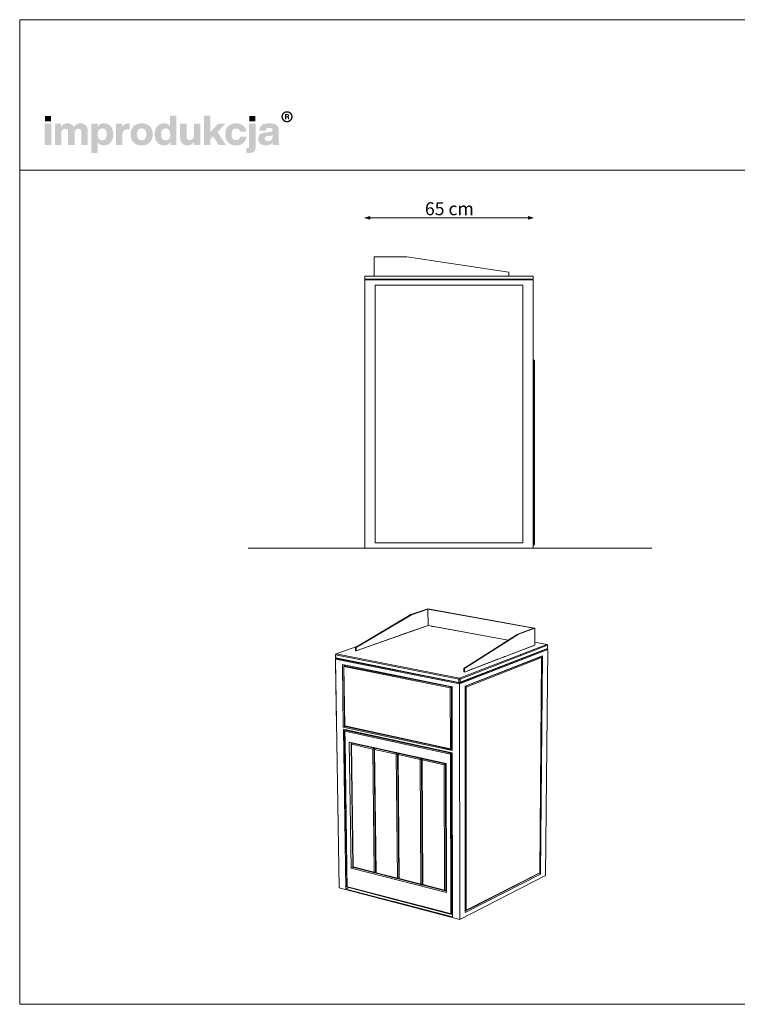
# Model space of a CAD drawing. Units: millimetres. Extents: x 100385 to 105925, y -44195 to -40395.
# Drawn here: x 100385 to 103155, y -44195 to -40395 of the extents above; entities that cross this region are included whole.
import ezdxf

# ---------------------------------------------------------------- set-up
doc = ezdxf.new("R2010")
doc.units = ezdxf.units.MM
doc.header["$MEASUREMENT"] = 0
doc.layers.add('299-Wymiary Opisy', color=7, linetype='Continuous')
for name, color, linetype, lineweight in [('299-Wymiary Opisy_Nr_pióra__21', 7, 'Continuous', 5), ('320-Umeblowanie_Nr_pióra__1', 7, 'Continuous', 13), ('320-Umeblowanie_Nr_pióra__181', 7, 'Continuous', 9), ('820-Rysunki Obrazki_Nr_pióra__1', 7, 'Continuous', 13), ('820-Rysunki Obrazki_Nr_pióra__7', 7, 'Continuous', 13)]:
    doc.layers.add(name, color=color, linetype=linetype, lineweight=lineweight)
doc.styles.add('GENERATED_STYLE_3', font='txt')
doc.dimstyles.new('GENERATED_STYLE__1', dxfattribs={"dimtxt": 50, "dimasz": 18.357488, "dimexe": 0.18, "dimexo": 0, "dimgap": 0.09, "dimtad": 1, "dimtih": 1, "dimtoh": 1, "dimdec": 1, "dimzin": 0, "dimdsep": 46, "dimtxsty": 'GENERATED_STYLE_3', "dimblk": 'ARROWHEAD_5', "dimblk1": 'ARROWHEAD_5', "dimblk2": 'ARROWHEAD_5', "dimcen": 0.09, "dimse1": 1, "dimse2": 1, "dimclrd": 7, "dimclre": 7, "dimclrt": 7, "dimadec": 1, "dimazin": 0, "dimtfac": 1, "dimtdec": 4, "dimtmove": 0, "dimatfit": 3, "dimfxl": 0, "dimtolj": 1, "dimtzin": 0, "dimarcsym": 0})

# ---------------------------------------------------------------- blocks, each defined once
blk = doc.blocks.new('*D1', base_point=(2455217, -425955.1))
at = {"layer": '299-Wymiary Opisy_Nr_pióra__21', "linetype": 'Continuous', "lineweight": 5}
for points in [[(101717.4, -41159.4), (101736, -41164.4), (101736, -41154.4)], [(102367.4, -41159.4), (102348.7, -41154.4), (102348.7, -41164.4)]]:
    blk.add_hatch(color=7, dxfattribs=at).paths.add_polyline_path(points)
at = {"layer": '299-Wymiary Opisy_Nr_pióra__21', "color": 7, "linetype": 'Continuous', "lineweight": 5}
for p, q in [((101717.4, -41159.4), (101736, -41154.4)), ((101717.4, -41159.4), (101736, -41164.4)), ((101736, -41154.4), (101736, -41164.4)), ((101736, -41159.4), (102348.7, -41159.4)), ((102367.4, -41159.4), (102348.7, -41154.4)), ((102348.7, -41164.4), (102348.7, -41154.4)), ((102367.4, -41159.4), (102348.7, -41164.4))]:
    blk.add_line(p, q, dxfattribs=at)
at = {"layer": '299-Wymiary Opisy_Nr_pióra__21', "color": 7, "lineweight": 5, "insert": (101949.1, -41149.4), "char_height": 50, "attachment_point": 7, "style": 'GENERATED_STYLE_3'}
blk.add_mtext('\\A1;{\\pql;\\fArial|b0|i0|c0|p38;65 cm}', dxfattribs=at)
blk = doc.blocks.new('ARROWHEAD_5')
at = {"linetype": 'Continuous', "lineweight": 0}
blk.add_hatch(color=0, dxfattribs=at).paths.add_polyline_path([(-1, 0.2679), (0, 0), (-1, -0.2679)])
at = {"color": 0, "linetype": 'Continuous', "lineweight": 0}
blk.add_line((0, 0), (-1, 0), dxfattribs=at)

msp = doc.modelspace()

# ---------------------------------------------------------------- hatches: boundary and pattern name
at = {"layer": '820-Rysunki Obrazki_Nr_pióra__1', "linetype": 'Continuous', "lineweight": 13}
h = msp.add_hatch(color=7, dxfattribs=at)
h.paths.add_polyline_path([(101395.32, -40769.4, 0.4142136), (101416.87, -40790.95, 0.4142136), (101438.41, -40769.4, 0.4142136), (101416.87, -40747.86, 0.4142136)])
h.paths.add_polyline_path([(101400.59, -40769.4, -0.4142136), (101416.87, -40753.12, -0.4142136), (101433.14, -40769.4, -0.4142136), (101416.87, -40785.67, -0.4142136)], flags=0)
h = msp.add_hatch(color=7, dxfattribs=at)
h.paths.add_polyline_path([(101409.12, -40778.7), (101413.72, -40778.7), (101413.72, -40771.56), (101417.48, -40771.56, -0.4045444), (101420.34, -40774.39), (101420.43, -40776.58, 0.0458615), (101420.56, -40777.78, 0.0736074), (101420.9, -40778.7), (101425.64, -40778.7, -0.1329664), (101425.1, -40776.6), (101424.95, -40773.87, 0.0384121), (101424.81, -40772.43, 0.0751623), (101424.39, -40771.2, 0.1923651), (101422.2, -40769.52, 0.3071546), (101425.34, -40764.91, 0.2146471), (101423.65, -40760.92, 0.104228), (101421.47, -40759.72, 0.0769312), (101418.31, -40759.29), (101409.12, -40759.29)])
h.paths.add_polyline_path([(101417.78, -40768.09), (101413.72, -40768.09), (101413.72, -40762.97), (101417.7, -40762.97, -0.0730739), (101418.94, -40763.13, -0.1053917), (101419.84, -40763.61, -0.2169559), (101420.6, -40765.5, -0.4138845)], flags=0)
at = {"layer": '820-Rysunki Obrazki_Nr_pióra__7', "linetype": 'Continuous', "lineweight": 13}
for points in [[(100482.6, -40787.28), (100506.12, -40787.28), (100506.12, -40766.45), (100482.6, -40766.45)], [(101152.68, -40878.12), (101180.81, -40878.12), (101148.43, -40828.21), (101179.08, -40796.62), (101150.79, -40796.62), (101120.63, -40828.84), (101120.63, -40765.66), (101096.47, -40765.66), (101096.47, -40878.12), (101120.63, -40878.12), (101120.63, -40855.85), (101131.68, -40844.48)], [(101271.34, -40787.28), (101294.87, -40787.28), (101294.87, -40766.45), (101271.34, -40766.45)], [(100481.97, -40878.12), (100506.6, -40878.12), (100506.6, -40796.62), (100481.97, -40796.62)], [(100619.06, -40794.73, 0.1389458), (100604.11, -40798.99, 0.1065204), (100593.48, -40809.41, 0.153413), (100583.64, -40798.51, 0.1322325), (100568.22, -40794.73, 0.1407531), (100554.53, -40798.53, 0.1047765), (100544.98, -40808.14), (100544.98, -40796.62), (100520.99, -40796.62), (100520.99, -40878.12), (100545.61, -40878.12), (100545.61, -40833.11, -0.0821497), (100546.79, -40825.12, -0.1075623), (100549.94, -40819.73, -0.2064431), (100559.84, -40815.72, -0.0923462), (100565.41, -40816.62, -0.1267675), (100569.19, -40819.27, -0.1087789), (100571.33, -40823.58, -0.066263), (100572.01, -40829.46), (100572.01, -40878.12), (100596.64, -40878.12), (100596.64, -40833.09, -0.0811091), (100597.8, -40825.11, -0.1074585), (100600.91, -40819.72, -0.2076281), (100610.79, -40815.72, -0.0917458), (100616.39, -40816.62, -0.1264638), (100620.2, -40819.27, -0.1092078), (100622.36, -40823.58, -0.0667355), (100623.04, -40829.46), (100623.04, -40878.12), (100647.66, -40878.12), (100647.66, -40825.2, 0.0837088), (100645.66, -40812.17, 0.1079646), (100639.94, -40802.62, 0.111596), (100630.94, -40796.73, 0.0907487)], [(100804.05, -40795.35, 0.0736796), (100795.78, -40796.5, 0.0856414), (100789.18, -40799.78, 0.1519895), (100780.83, -40811.77), (100780.83, -40796.62), (100756.84, -40796.62), (100756.84, -40878.12), (100781.46, -40878.12), (100781.46, -40840.21, -0.0826092), (100782.91, -40830.28, -0.117156), (100787.13, -40823.4, -0.1149587), (100793.92, -40819.39, -0.0793625), (100803.1, -40818.08), (100809.42, -40818.08), (100809.42, -40795.68, 0.0234582)], [(101057.62, -40796.62), (101057.62, -40842.12, -0.095518), (101056.26, -40849.83, -0.1104764), (101052.72, -40855.07, -0.1896662), (101042.13, -40859.02, -0.0867632), (101036.2, -40858.11, -0.1223186), (101032.12, -40855.45, -0.1125645), (101029.76, -40851.09, -0.0724725), (101029, -40845.12), (101029, -40796.62), (101004.38, -40796.62), (101004.38, -40850.02, 0.0888248), (101006.53, -40863.23, 0.110178), (101012.47, -40872.59, 0.1079214), (101021.43, -40878.17, 0.0870852), (101032.64, -40880.01, 0.2429943), (101058.25, -40866.6), (101058.25, -40878.12), (101082.24, -40878.12), (101082.24, -40796.62)], [(101219.99, -40880.01, 0.0794341), (101235.56, -40877.66, 0.0947822), (101247.95, -40870.91, 0.1028923), (101256.42, -40860.22, 0.0959864), (101260.27, -40846.06), (101235.78, -40846.06, -0.0899271), (101234, -40852.28, -0.1058275), (101230.55, -40856.55, -0.1706671), (101219.99, -40859.81, -0.1011995), (101213.01, -40858.51, -0.1230462), (101207.68, -40854.46, -0.1025222), (101204.28, -40847.47, -0.0673485), (101203.08, -40837.36, -0.0660658), (101204.26, -40827.23, -0.1017575), (101207.62, -40820.2, -0.1239591), (101212.95, -40816.1, -0.1023458), (101219.99, -40814.77, -0.1644658), (101230.07, -40817.75, -0.1912728), (101235.31, -40827.26), (101259.8, -40827.26, 0.0931398), (101255.8, -40813.71, 0.1012589), (101247.47, -40803.47, 0.0939781), (101235.36, -40796.99, 0.0779205), (101219.99, -40794.73, 0.092189), (101202.65, -40797.75, 0.1075076), (101189.47, -40806.33, 0.1056296), (101181.08, -40819.77, 0.0886655), (101178.14, -40837.36, 0.0891604), (101181.1, -40854.96, 0.1054714), (101189.53, -40868.41, 0.1070686), (101202.72, -40876.99, 0.0922893)], [(101262.98, -40890.46), (101259.97, -40890.46), (101259.97, -40909.23, 0.0139579), (101266.38, -40909.41), (101268.02, -40909.4, 0.062896), (101280.22, -40908.1, 0.1118496), (101288.72, -40903.99, 0.1311916), (101293.71, -40896.75, 0.0882808), (101295.33, -40886.04), (101295.33, -40796.62), (101270.71, -40796.62), (101270.71, -40883.19, -0.0877256), (101270.17, -40886.93, -0.1402647), (101268.62, -40889.14, -0.1142968), (101266.18, -40890.2, -0.0520861)]]:
    msp.add_hatch(color=7, dxfattribs=at).paths.add_polyline_path(points)
h = msp.add_hatch(color=7, dxfattribs=at)
h.paths.add_polyline_path([(100906.12, -40837.37, 0.074731), (100908.56, -40854.97, 0.0980804), (100915.59, -40868.41, 0.1147603), (100926.77, -40876.99, 0.1064783), (100941.65, -40880.01, 0.122611), (100956.21, -40876.68, 0.1229838), (100966.15, -40867.54), (100966.15, -40878.12), (100990.14, -40878.12), (100990.14, -40765.66), (100965.52, -40765.66), (100965.52, -40806.4, 0.1195944), (100955.72, -40797.84, 0.1183152), (100941.65, -40794.73, 0.1065069), (100926.77, -40797.74, 0.1147476), (100915.59, -40806.33, 0.0980597), (100908.56, -40819.77, 0.0747358)])
h.paths.add_polyline_path([(100932.25, -40848.02, -0.0674725), (100931.06, -40838, -0.0648795), (100932.25, -40827.79, -0.0971774), (100935.67, -40820.42, -0.2352377), (100948.45, -40814.45, -0.1026686), (100955.86, -40815.85, -0.1235998), (100961.37, -40820.1, -0.1014917), (100964.81, -40827.25, -0.0663648), (100966, -40837.37, -0.066349), (100964.81, -40847.49, -0.1015075), (100961.37, -40854.64, -0.1236232), (100955.86, -40858.89, -0.1026452), (100948.45, -40860.29, -0.0977542), (100941.13, -40858.98, -0.1241378), (100935.67, -40854.95, -0.1047588)], flags=0)
h = msp.add_hatch(color=7, dxfattribs=at)
h.paths.add_polyline_path([(100661.74, -40796.62), (100661.74, -40909.08), (100686.36, -40909.08), (100686.36, -40868.17, 0.1217542), (100696.18, -40876.87, 0.1188225), (100710.39, -40880.01, 0.1064543), (100725.27, -40876.99, 0.1147219), (100736.45, -40868.41, 0.0980893), (100743.48, -40854.97, 0.0747841), (100745.92, -40837.38, 0.0747455), (100743.48, -40819.78, 0.0980647), (100736.45, -40806.33, 0.1147398), (100725.27, -40797.74, 0.1065), (100710.39, -40794.73, 0.1249967), (100695.69, -40798.16, 0.1229351), (100685.73, -40807.51), (100685.73, -40796.62)])
h.paths.add_polyline_path([(100687.23, -40847.49, -0.0663925), (100686.05, -40837.37, -0.0664082), (100687.23, -40827.25, -0.1014674), (100690.67, -40820.1, -0.1235421), (100696.19, -40815.85, -0.1027065), (100703.59, -40814.45, -0.097681), (100710.91, -40815.75, -0.1241032), (100716.38, -40819.78, -0.104808), (100719.8, -40826.72, -0.0675307), (100720.98, -40836.74, -0.0649241), (100719.8, -40846.95, -0.0971613), (100716.38, -40854.32, -0.2352076), (100703.59, -40860.29, -0.1026832), (100696.19, -40858.89, -0.1235655), (100690.67, -40854.64, -0.1014832)], flags=0)
h = msp.add_hatch(color=7, dxfattribs=at)
h.paths.add_polyline_path([(100813.07, -40837.36, 0.0908232), (100816.1, -40854.96, 0.1065185), (100824.7, -40868.41, 0.1062968), (100838.19, -40876.99, 0.0903515), (100855.88, -40880.01, 0.0907094), (100873.47, -40876.99, 0.1062771), (100886.91, -40868.41, 0.1062849), (100895.5, -40854.96, 0.0907178), (100898.52, -40837.36, 0.0907406), (100895.5, -40819.77, 0.106262), (100886.91, -40806.33, 0.106257), (100873.47, -40797.75, 0.0907295), (100855.88, -40794.73, 0.0903716), (100838.19, -40797.75, 0.1062768), (100824.7, -40806.33, 0.1064956), (100816.1, -40819.77, 0.090846)])
h.paths.add_polyline_path([(100839.25, -40847.48, -0.0687838), (100838.01, -40837.36, -0.0688244), (100839.25, -40827.25, -0.1022657), (100842.8, -40820.1, -0.1215789), (100848.42, -40815.85, -0.1014323), (100855.88, -40814.45, -0.1023827), (100863.24, -40815.85, -0.1214874), (100868.82, -40820.1, -0.1016626), (100872.35, -40827.25, -0.0685696), (100873.58, -40837.36, -0.0685291), (100872.35, -40847.48, -0.1016724), (100868.82, -40854.64, -0.1215302), (100863.24, -40858.89, -0.102371), (100855.88, -40860.29, -0.1014207), (100848.42, -40858.89, -0.1216216), (100842.8, -40854.64, -0.1022756)], flags=0)
h = msp.add_hatch(color=7, dxfattribs=at)
h.paths.add_polyline_path([(101307.3, -40845.43, 0.0952533), (101305.63, -40855.05, 0.109718), (101307.87, -40865.82, 0.1160011), (101314.07, -40873.64, 0.0957955), (101323.48, -40878.4, 0.0725561), (101335.31, -40880.01, 0.1026825), (101350.89, -40877.09, 0.129984), (101361.38, -40868.97, 0.0448483), (101362.06, -40874.13, 0.0678894), (101363.44, -40878.12), (101388.23, -40878.12, -0.1007259), (101385.74, -40871.68, -0.052261), (101384.91, -40863.1), (101384.91, -40819.82, 0.1075272), (101382.83, -40809.38, 0.1273125), (101376.34, -40801.47, 0.0983658), (101365.06, -40796.47, 0.0609771), (101348.59, -40794.73, 0.0635641), (101331.6, -40796.61, 0.0996529), (101319.72, -40802.1, 0.1191373), (101312.51, -40810.97, 0.0941532), (101309.58, -40822.98), (101334.04, -40822.98, -0.08266), (101335.27, -40817.77, -0.1321214), (101337.91, -40814.47, -0.105521), (101342.22, -40812.74, -0.0501291), (101348.42, -40812.24, -0.0584209), (101354.51, -40812.84, -0.1045037), (101358.34, -40814.51, -0.1348089), (101360.34, -40817.1, -0.0965157), (101360.91, -40820.45, -0.2428165), (101358.22, -40826.14, -0.0836267), (101354.91, -40827.65, -0.0427616), (101350.33, -40828.51), (101337.52, -40829.61, 0.0597355), (101322.61, -40832.48, 0.0969485), (101312.75, -40837.83, 0.120222)])
h.paths.add_polyline_path([(101330.72, -40854.12, -0.2207673), (101333.51, -40847.44, -0.0925951), (101337.19, -40845.45, -0.0548779), (101342.57, -40844.32), (101352.69, -40843.22, 0.0558513), (101357.57, -40842.17, 0.1209982), (101360.91, -40840.05), (101360.91, -40846.06, -0.1023103), (101359.4, -40854.18, -0.1200739), (101355.38, -40859.55, -0.1004035), (101349.57, -40862.52, -0.071294), (101342.73, -40863.44, -0.0702416), (101337.59, -40862.78, -0.0981805), (101333.82, -40860.91, -0.2285658)], flags=0)

# ---------------------------------------------------------------- linework, layer by layer
at = {"layer": '320-Umeblowanie_Nr_pióra__1', "color": 7, "linetype": 'Continuous', "lineweight": 13}
for p, q in [((102082.32, -42936.26), (102419.59, -42806.05)), ((102083.96, -42953.86), (102421.01, -42822.91)), ((102421.8, -42809.07), (102084.62, -42939.42)), ((102084.63, -42952.08), (102421.69, -42821.2)), ((102419.59, -42806.05), (102373.51, -42797.57)), ((102414.88, -43697.64), (102423.14, -42825.81)), ((102423.14, -42825.81), (102416.65, -42824.61)), ((102420.64, -42806.41), (102419.59, -42806.05)), ((102421.16, -42807.11), (102420.64, -42806.41)), ((102421.01, -42822.91), (102422.09, -42820.66)), ((102422.21, -42808.54), (102421.16, -42807.11)), ((102422.09, -42820.66), (102421.69, -42821.2)), ((102421.8, -42809.07), (102422.21, -42808.54)), ((102422.09, -42820.66), (102422.21, -42808.54)), ((102104.08, -42967.25), (102402.96, -42849.98)), ((102106.4, -42967.05), (102397.19, -42853.21)), ((102399.4, -42856.24), (102108.69, -42970.2)), ((102392.14, -43687.58), (102399.4, -42856.24)), ((102392.54, -43686.89), (102399.82, -42855.69)), ((102402.96, -42849.98), (102395.5, -43692.7)), ((102395.51, -42852.9), (102397.19, -42853.21)), ((102398.25, -42853.56), (102397.19, -42853.21)), ((102399.82, -42855.69), (102398.25, -42853.56)), ((102080.68, -42939.6), (102081.16, -42937.5)), ((102082.78, -42939.74), (102080.68, -42939.6)), ((102080.68, -42939.6), (102080.69, -42952.26)), ((102082.32, -42936.26), (102081.16, -42937.5)), ((102082.32, -42936.26), (102083.94, -42937.37)), ((102084.62, -42939.42), (102082.78, -42939.74)), ((102083.94, -42937.37), (102084.62, -42939.42)), ((102084.62, -42939.42), (102084.63, -42952.08)), ((102082.34, -42954.33), (102080.19, -42953.91)), ((102080.69, -42952.26), (102081.18, -42953.99)), ((102082.8, -42952.4), (102080.69, -42952.26)), ((102081.18, -42953.99), (102082.34, -42954.33)), ((102082.34, -42954.33), (102083.96, -42953.86)), ((102084.63, -42952.08), (102082.8, -42952.4)), ((102097, -42948.8), (102083.96, -42953.86)), ((102083.96, -42953.86), (102084.63, -42952.08)), ((102104.08, -42967.25), (102104.07, -43840.59)), ((102104.77, -42970.39), (102104.08, -42970.25)), ((102104.77, -42970.39), (102105.24, -42968.29)), ((102106.86, -42970.52), (102104.77, -42970.39)), ((102104.77, -42970.39), (102105.12, -43831.81)), ((102106.4, -42967.05), (102105.2, -42966.81)), ((102106.4, -42967.05), (102105.24, -42968.29)), ((102106.4, -42967.05), (102108.02, -42968.16)), ((102106.86, -42970.52), (102108.69, -42970.2)), ((102108.02, -42968.16), (102108.69, -42970.2)), ((102108.69, -42970.2), (102108.94, -43831.58)), ((102083.88, -43866.96), (102414.88, -43697.64)), ((102395.5, -43692.7), (102104.07, -43840.59)), ((102108.94, -43831.58), (102392.14, -43687.58)), ((102391.48, -43689.16), (102132.82, -43820.73)), ((102392.54, -43686.89), (102391.48, -43689.16)), ((102392.14, -43687.58), (102392.54, -43686.89)), ((102105.59, -43833.38), (102104.22, -43833.02)), ((102107.16, -43831.98), (102105.12, -43831.81)), ((102105.59, -43833.38), (102105.12, -43831.81)), ((102106.71, -43833.56), (102105.59, -43833.38)), ((102108.28, -43833.21), (102106.71, -43833.56)), ((102108.94, -43831.58), (102107.16, -43831.98)), ((102132.82, -43820.73), (102108.28, -43833.21)), ((102108.28, -43833.21), (102108.94, -43831.58))]:
    msp.add_line(p, q, dxfattribs=at)
at = {"layer": '320-Umeblowanie_Nr_pióra__181', "color": 7, "linetype": 'Continuous', "lineweight": 9}
for p, q in [((101960.37, -42668.28), (101894.68, -42690.89)), ((101960.93, -42669.2), (101896.81, -42691.28)), ((101960.93, -42669.2), (101960.37, -42668.28)), ((102371.71, -42742.51), (101960.37, -42668.28)), ((101960.93, -42669.2), (102370.19, -42743.08)), ((101960.93, -42669.2), (101961.24, -42732.74)), ((101894.68, -42690.89), (101681.26, -42817.18)), ((101683.41, -42817.6), (101896.81, -42691.28)), ((101896.81, -42691.28), (101894.68, -42690.89)), ((101961.24, -42732.74), (101683.59, -42830.72)), ((101897.24, -42755.32), (101961.24, -42732.74)), ((101961.24, -42732.74), (102270.68, -42789.97)), ((101979.78, -42736.17), (101961.24, -42732.74)), ((101981.27, -42736.45), (101979.78, -42736.17)), ((101983.01, -42736.77), (101981.27, -42736.45)), ((101984.94, -42737.12), (101983.01, -42736.77)), ((102270.68, -42789.97), (101998.49, -42739.63)), ((102307.81, -42766.44), (102370.19, -42743.08)), ((102373.99, -42742.9), (102310.06, -42766.86)), ((102373.94, -42742.92), (102371.71, -42742.51)), ((102373.94, -42742.92), (102373.43, -42808.11)), ((101683.59, -42830.72), (101897.24, -42755.32)), ((102307.81, -42766.44), (102099.32, -42898.53)), ((102101.6, -42898.97), (102310.06, -42766.86)), ((102270.68, -42789.97), (102307.81, -42766.44)), ((102310.06, -42766.86), (102307.81, -42766.44)), ((101606.18, -42842.26), (101686.53, -42814.07)), ((101681.26, -42817.18), (101686.53, -42814.07)), ((101683.41, -42817.6), (101681.26, -42817.18)), ((101681.44, -42830.3), (101681.26, -42817.18)), ((101683.59, -42830.72), (101683.41, -42817.6)), ((101686.53, -42814.07), (101686.7, -42813.96)), ((101686.7, -42813.96), (101686.75, -42813.93)), ((102082.11, -42957.63), (102423.14, -42825.81)), ((102207.33, -42830.11), (102270.68, -42789.97)), ((102373.43, -42808.11), (102258.44, -42852.25)), ((102258.44, -42852.25), (102371.92, -42808.69)), ((101604.68, -42842.73), (101603.51, -42845.01)), ((101603.51, -42845.01), (101604.53, -42845.49)), ((101603.51, -42845.01), (101603.7, -42857.29)), ((101603.7, -42857.29), (101604.72, -42857.77)), ((101603.7, -42857.29), (101605.25, -42859.45)), ((101609.73, -42860.45), (101604.17, -42862.41)), ((101604.17, -42862.41), (101617.73, -43744.99)), ((102082.11, -42957.63), (101604.17, -42862.41)), ((101604.53, -42845.49), (101606.18, -42842.26)), ((101604.72, -42857.77), (101604.53, -42845.49)), ((102080.68, -42939.6), (101604.53, -42845.49)), ((101606.18, -42842.26), (101604.68, -42842.73)), ((101605.25, -42859.45), (101604.72, -42857.77)), ((102080.69, -42952.26), (101604.72, -42857.77)), ((101605.25, -42859.45), (101606.46, -42859.8)), ((102082.32, -42936.26), (101606.18, -42842.26)), ((101606.46, -42859.8), (102082.34, -42954.33)), ((101610.37, -42860.58), (101610.24, -42860.55)), ((101629.25, -42864.33), (101610.37, -42860.58)), ((101681.44, -42830.3), (101683.59, -42830.72)), ((102101.61, -42912.44), (102309.67, -42832.58)), ((102116.83, -42887.44), (102170.9, -42853.18)), ((102170.9, -42853.18), (102175.04, -42850.56)), ((102175.04, -42850.56), (102179.47, -42847.76)), ((102179.47, -42847.76), (102184, -42844.88)), ((102184, -42844.88), (102188.45, -42842.06)), ((102188.45, -42842.06), (102192.67, -42839.39)), ((102192.67, -42839.39), (102196.5, -42836.97)), ((102196.5, -42836.97), (102199.84, -42834.85)), ((102199.84, -42834.85), (102202.61, -42833.09)), ((102202.61, -42833.09), (102204.76, -42831.73)), ((102204.76, -42831.73), (102206.27, -42830.78)), ((102206.27, -42830.78), (102207.12, -42830.24)), ((102207.12, -42830.24), (102207.33, -42830.11)), ((102229.48, -42863.36), (102222.84, -42865.91)), ((102235.84, -42860.92), (102229.48, -42863.36)), ((102241.67, -42858.68), (102235.84, -42860.92)), ((102246.8, -42856.72), (102241.67, -42858.68)), ((102251.08, -42855.07), (102246.8, -42856.72)), ((102254.43, -42853.79), (102251.08, -42855.07)), ((102256.78, -42852.89), (102254.43, -42853.79)), ((102258.11, -42852.37), (102256.78, -42852.89)), ((102258.44, -42852.25), (102258.11, -42852.37)), ((101604.42, -42878.63), (101608.15, -43121.67)), ((101636.11, -42865.69), (101629.25, -42864.33)), ((101630.74, -42883.92), (101634.24, -43125.12)), ((101630.74, -42883.92), (101630.84, -42883.96)), ((102054.12, -42968.9), (101630.84, -42883.96)), ((101635.62, -42890.32), (101636.79, -42888.03)), ((101637.25, -42999.09), (101635.62, -42890.32)), ((101635.62, -42890.32), (101636.65, -42890.8)), ((101635.62, -42890.32), (101639.07, -43120.17)), ((101636.55, -42865.78), (101636.11, -42865.69)), ((101636.7, -42865.81), (101636.55, -42865.78)), ((101637.12, -42888.76), (101636.65, -42890.8)), ((101636.65, -42890.8), (101640.09, -43120.69)), ((102047.21, -42973.09), (101636.65, -42890.8)), ((101888.67, -42915.86), (101636.7, -42865.81)), ((101639.79, -42886.95), (101636.79, -42888.03)), ((101636.79, -42888.03), (101638.3, -42887.56)), ((101638.3, -42887.56), (101637.12, -42888.76)), ((102048.85, -42969.75), (101637.12, -42888.76)), ((101638.3, -42887.56), (101641.71, -42886.16)), ((102099.32, -42898.53), (102102.03, -42896.82)), ((102099.32, -42898.53), (102099.33, -42912)), ((102101.6, -42898.97), (102099.32, -42898.53)), ((102099.32, -42898.77), (102099.32, -42898.53)), ((102099.32, -42900.67), (102099.32, -42898.77)), ((102099.33, -42902.15), (102099.32, -42900.67)), ((102101.6, -42898.97), (102101.61, -42912.44)), ((102102.03, -42896.82), (102105.46, -42894.64)), ((102105.46, -42894.64), (102109.16, -42892.3)), ((102109.16, -42892.3), (102113.01, -42889.86)), ((102113.01, -42889.86), (102116.83, -42887.44)), ((102133.34, -42900.27), (102128.51, -42902.12)), ((102138.85, -42898.15), (102133.34, -42900.27)), ((102144.85, -42895.85), (102138.85, -42898.15)), ((102151.12, -42893.44), (102144.85, -42895.85)), ((102157.41, -42891.03), (102151.12, -42893.44)), ((102203.7, -42873.26), (102157.41, -42891.03)), ((102209.68, -42870.96), (102203.7, -42873.26)), ((102216.15, -42868.48), (102209.68, -42870.96)), ((102222.84, -42865.91), (102216.15, -42868.48)), ((102082.34, -42954.33), (101888.67, -42915.86)), ((102099.33, -42903.17), (102099.33, -42902.15)), ((102099.33, -42903.7), (102099.33, -42903.17)), ((102099.33, -42903.74), (102099.33, -42903.7)), ((102099.33, -42912), (102099.33, -42903.74)), ((102099.33, -42912), (102101.61, -42912.44)), ((102118.16, -42906.09), (102101.61, -42912.44)), ((102118.26, -42906.05), (102118.16, -42906.09)), ((102119.34, -42905.64), (102118.26, -42906.05)), ((102121.43, -42904.84), (102119.34, -42905.64)), ((102124.51, -42903.66), (102121.43, -42904.84)), ((102128.51, -42902.12), (102124.51, -42903.66)), ((102047.69, -42970.99), (102047.21, -42973.09)), ((102047.21, -42973.09), (102049.31, -42973.22)), ((102047.73, -43209.03), (102047.21, -42973.09)), ((102048.85, -42969.75), (102047.69, -42970.99)), ((102052.07, -42968.49), (102048.85, -42969.75)), ((102050.47, -42970.86), (102048.85, -42969.75)), ((102051.14, -42972.9), (102049.31, -42973.22)), ((102050.47, -42970.86), (102051.14, -42972.9)), ((102051.14, -42972.9), (102054.12, -42971.74)), ((102051.14, -42972.9), (102051.63, -43208.83)), ((102054.12, -42969.22), (102054.12, -42968.9)), ((102054.45, -43215.54), (102054.12, -42969.23)), ((102082.11, -42957.63), (102083.88, -43866.96)), ((101639.07, -43120.17), (101637.25, -42999.09)), ((101641.83, -43122.69), (101634.24, -43125.12)), ((101634.24, -43124.72), (101634.24, -43125.12)), ((102054.45, -43215.54), (101634.24, -43125.12)), ((101640.09, -43120.69), (101639.07, -43120.17)), ((101639.07, -43120.17), (101640.61, -43122.33)), ((101640.61, -43122.33), (101640.09, -43120.69)), ((101640.09, -43120.69), (102047.73, -43209.03)), ((101640.61, -43122.33), (101640.6, -43122.32)), ((101640.61, -43122.33), (101641.8, -43122.63)), ((101976.86, -43195.28), (101641.8, -43122.63)), ((102054.47, -43224.83), (101634.37, -43132.78)), ((101634.37, -43132.78), (101644.54, -43750.34)), ((101640.52, -43137.32), (101639.36, -43139.61)), ((101648.38, -43740.65), (101639.36, -43139.61)), ((101639.36, -43139.61), (101639.94, -43178.42)), ((101639.36, -43139.61), (101640.38, -43140.13)), ((101640.84, -43138.11), (101640.38, -43140.13)), ((101640.38, -43140.13), (102030.46, -43225.2)), ((101640.96, -43178.94), (101640.38, -43140.13)), ((101640.52, -43137.32), (101642.45, -43136.57)), ((101640.52, -43137.32), (101642.02, -43136.89)), ((101642.02, -43136.89), (101640.84, -43138.11)), ((101658.41, -43140.46), (101642.02, -43136.89)), ((101642.45, -43136.57), (101645.75, -43135.28)), ((102032.08, -43221.86), (101658.41, -43140.46)), ((101639.94, -43178.42), (101647.25, -43665.25)), ((101648.25, -43665.85), (101640.96, -43178.94)), ((102030.57, -43264.98), (101657.34, -43182.56)), ((101664.39, -43669.96), (101657.34, -43182.56)), ((101667.46, -43186.86), (101664.66, -43189.67)), ((101664.66, -43189.67), (101665.89, -43188.44)), ((101666.79, -43339.87), (101664.66, -43189.67)), ((101672.01, -43664.41), (101664.66, -43189.67)), ((101664.66, -43189.67), (101671.39, -43662.69)), ((101664.66, -43189.67), (101665.28, -43191.19)), ((101667.46, -43186.86), (101665.28, -43191.19)), ((101747.83, -43209.46), (101665.28, -43191.19)), ((101672.01, -43664.41), (101665.28, -43191.19)), ((101665.89, -43188.44), (101666.27, -43188.06)), ((101666.27, -43188.06), (101666.31, -43188.01)), ((101666.31, -43188.01), (101666.82, -43187.5)), ((101666.82, -43187.5), (101667.46, -43186.86)), ((101670.8, -43185.53), (101667.46, -43186.86)), ((101750, -43205.1), (101667.46, -43186.86)), ((101750, -43205.1), (101747.83, -43209.46)), ((101750, -43205.1), (101753.05, -43203.7)), ((101750, -43205.1), (101752.93, -43209.2)), ((101757.23, -43206.69), (101760.54, -43205.35)), ((102049.37, -43211), (101976.86, -43195.28)), ((101747.83, -43209.46), (101752.93, -43209.2)), ((101747.83, -43209.46), (101753.36, -43685.13)), ((101755.91, -43208), (101752.93, -43209.2)), ((101752.93, -43209.2), (101758.38, -43684.84)), ((101757.23, -43206.69), (101754.38, -43209.52)), ((101754.38, -43209.52), (101755.91, -43208)), ((101756.39, -43386.25), (101754.38, -43209.52)), ((101754.38, -43209.52), (101755.05, -43211.06)), ((101754.38, -43209.52), (101759.81, -43685.2)), ((101755.05, -43211.06), (101757.23, -43206.69)), ((101755.05, -43211.06), (101760.47, -43686.95)), ((101755.05, -43211.06), (101838.65, -43229.56)), ((101755.91, -43208), (101756.59, -43207.33)), ((101756.59, -43207.33), (101756.65, -43207.27)), ((101756.65, -43207.27), (101757.23, -43206.69)), ((101757.23, -43206.69), (101840.82, -43225.17)), ((101840.82, -43225.17), (101838.65, -43229.56)), ((101838.65, -43229.56), (101843.78, -43229.3)), ((101838.65, -43229.56), (101842.85, -43707.93)), ((101840.82, -43225.17), (101843.8, -43223.74)), ((101843.78, -43229.3), (101840.82, -43225.17)), ((101846.87, -43228.03), (101843.78, -43229.3)), ((101843.78, -43229.3), (101847.9, -43707.63)), ((101848.14, -43226.78), (101845.24, -43229.62)), ((101845.24, -43229.62), (101846.87, -43228.03)), ((101846.8, -43410.91), (101845.24, -43229.62)), ((101845.24, -43229.62), (101845.96, -43231.18)), ((101845.24, -43229.62), (101849.34, -43708)), ((101845.96, -43231.18), (101848.14, -43226.78)), ((101845.96, -43231.18), (101850.06, -43709.77)), ((101845.96, -43231.18), (101930.64, -43249.92)), ((101846.87, -43228.03), (101847.45, -43227.46)), ((101847.45, -43227.46), (101847.49, -43227.42)), ((101847.49, -43227.42), (101848.14, -43226.78)), ((101848.14, -43226.78), (101851.44, -43225.42)), ((101932.81, -43245.5), (101848.14, -43226.78)), ((102030.46, -43225.2), (102037.54, -43226.75)), ((102032.08, -43221.86), (102041.13, -43223.83)), ((102037.54, -43226.75), (102047.78, -43228.98)), ((102049.4, -43225.63), (102041.13, -43223.83)), ((102048.22, -43210.71), (102047.73, -43209.03)), ((102047.73, -43209.03), (102049.81, -43209.18)), ((102047.78, -43228.98), (102048.25, -43226.9)), ((102049.85, -43229.13), (102047.78, -43228.98)), ((102047.78, -43228.98), (102047.86, -43268.8)), ((102048.25, -43226.9), (102049.4, -43225.63)), ((102050.97, -43210.57), (102049.37, -43211)), ((102052.38, -43224.37), (102049.4, -43225.63)), ((102051, -43226.76), (102049.4, -43225.63)), ((102051.63, -43208.83), (102049.81, -43209.18)), ((102051.67, -43228.78), (102049.85, -43229.13)), ((102051.63, -43208.83), (102050.97, -43210.57)), ((102054.44, -43209.11), (102050.97, -43210.57)), ((102051, -43226.76), (102051.67, -43228.78)), ((102054.44, -43207.65), (102051.63, -43208.83)), ((102054.47, -43227.6), (102051.67, -43228.78)), ((102051.67, -43228.78), (102051.75, -43268.6)), ((102054.47, -43224.93), (102054.47, -43224.83)), ((102055.33, -43857.71), (102054.47, -43224.83)), ((101932.81, -43245.5), (101930.64, -43249.92)), ((101935.8, -43249.66), (101930.64, -43249.92)), ((101933.48, -43731.02), (101930.64, -43249.92)), ((101935.81, -43244.06), (101932.81, -43245.5)), ((101932.81, -43245.5), (101935.8, -43249.66)), ((101939.01, -43248.31), (101935.8, -43249.66)), ((101935.8, -43249.66), (101938.55, -43730.72)), ((101940.22, -43247.13), (101937.28, -43249.99)), ((101937.28, -43249.99), (101939.01, -43248.31)), ((101938.34, -43436.03), (101937.28, -43249.99)), ((101937.28, -43249.99), (101938.05, -43251.56)), ((101937.28, -43249.99), (101940.01, -43731.09)), ((101938.05, -43251.56), (101940.22, -43247.13)), ((101938.05, -43251.56), (101940.78, -43732.88)), ((101938.05, -43251.56), (102023.83, -43270.55)), ((101939.01, -43248.31), (101939.49, -43247.85)), ((101939.49, -43247.85), (101939.52, -43247.82)), ((101939.52, -43247.82), (101940.22, -43247.13)), ((101943.51, -43245.76), (101940.22, -43247.13)), ((101940.22, -43247.13), (102026, -43266.09)), ((102023.83, -43270.55), (102026, -43266.09)), ((102029.01, -43270.28), (102023.83, -43270.55)), ((102023.83, -43270.55), (102025.26, -43754.4)), ((102026, -43266.09), (102029, -43264.64)), ((102029.01, -43270.28), (102026, -43266.09)), ((102030.58, -43269.61), (102029.01, -43270.28)), ((102030.36, -43754.1), (102029.01, -43270.28)), ((102031.94, -43763.8), (102030.57, -43264.98)), ((102047.86, -43268.8), (102049.14, -43845.45)), ((102052.96, -43845.21), (102051.75, -43268.6)), ((101671.39, -43662.69), (101666.79, -43339.87)), ((101759.8, -43684.18), (101756.39, -43386.25)), ((101849.33, -43706.95), (101846.8, -43410.91)), ((101940.01, -43730.02), (101938.34, -43436.03)), ((102055.1, -43684.16), (102054.74, -43540)), ((101647.25, -43665.25), (101648.38, -43740.65)), ((101648.31, -43669.61), (101648.25, -43665.85)), ((101649.38, -43741.26), (101648.31, -43669.61)), ((101664.47, -43669.9), (101664.39, -43669.96)), ((102031.94, -43763.8), (101664.39, -43669.96)), ((101664.47, -43669.9), (101673.13, -43665.58)), ((101672.01, -43664.41), (101671.39, -43662.69)), ((101672.7, -43665.13), (101672.01, -43664.41)), ((101672.01, -43664.41), (101753.36, -43685.13)), ((101672.01, -43664.41), (101674.25, -43666.75)), ((101674.25, -43666.75), (101672.7, -43665.13)), ((101755.58, -43687.48), (101674.25, -43666.75)), ((101753.36, -43685.13), (101758.38, -43684.84)), ((101753.36, -43685.13), (101755.58, -43687.48)), ((101758.38, -43684.84), (101755.58, -43687.48)), ((101755.58, -43687.48), (101759.39, -43685.7)), ((101756.33, -43687.13), (101755.58, -43687.48)), ((101757.61, -43686.53), (101756.33, -43687.13)), ((101757.65, -43686.51), (101757.61, -43686.53)), ((101757.75, -43686.47), (101757.65, -43686.51)), ((101759.39, -43685.7), (101757.75, -43686.47)), ((101759.8, -43684.18), (101758.38, -43684.84)), ((101759.84, -43685.28), (101759.39, -43685.7)), ((101759.8, -43684.66), (101759.8, -43684.18)), ((101759.81, -43685.2), (101759.8, -43684.66)), ((101759.84, -43685.28), (101759.81, -43685.2)), ((101759.81, -43685.2), (101760.47, -43686.95)), ((101760.47, -43686.95), (101759.84, -43685.28)), ((101760.47, -43686.95), (101842.85, -43707.93)), ((101760.47, -43686.95), (101762.69, -43689.29)), ((101762.08, -43688.65), (101760.86, -43687.36)), ((101762.69, -43689.29), (101762.08, -43688.65)), ((101816.43, -43702.99), (101762.69, -43689.29)), ((101762.69, -43689.29), (101845.05, -43710.28)), ((102055.21, -43766.72), (102055.1, -43684.16)), ((101845.05, -43710.28), (101816.43, -43702.99)), ((101847.9, -43707.63), (101842.85, -43707.93)), ((101845.05, -43710.28), (101842.85, -43707.93)), ((101845.05, -43710.28), (101847.9, -43707.63)), ((101845.05, -43710.28), (101848.84, -43708.48)), ((101847.07, -43709.32), (101845.05, -43710.28)), ((101847.14, -43709.29), (101847.07, -43709.32)), ((101847.21, -43709.26), (101847.14, -43709.29)), ((101849.33, -43706.95), (101847.9, -43707.63)), ((101848.84, -43708.48), (101849.35, -43708.01)), ((101849.34, -43707.41), (101849.33, -43706.95)), ((101849.34, -43708), (101849.34, -43707.41)), ((101849.35, -43708.01), (101849.34, -43708)), ((101849.34, -43708), (101850.06, -43709.77)), ((101850.06, -43709.77), (101852.25, -43712.12)), ((101933.48, -43731.02), (101850.06, -43709.77)), ((101850.38, -43710.12), (101850.32, -43710.05)), ((101850.44, -43710.18), (101850.38, -43710.12)), ((101852.25, -43712.12), (101850.44, -43710.18)), ((101935.65, -43733.38), (101852.25, -43712.12)), ((101933.48, -43731.02), (101938.55, -43730.72)), ((101933.48, -43731.02), (101935.65, -43733.38)), ((101935.65, -43733.38), (101938.55, -43730.72)), ((101935.65, -43733.38), (101939.43, -43731.55)), ((101937.67, -43732.4), (101935.65, -43733.38)), ((101937.76, -43732.36), (101937.67, -43732.4)), ((101937.8, -43732.34), (101937.76, -43732.36)), ((101938.55, -43730.72), (101940.01, -43730.02)), ((101939.43, -43731.55), (101940.01, -43731.02)), ((101940.01, -43730.45), (101940.01, -43730.02)), ((101940.01, -43731.02), (101940.01, -43730.45)), ((101940.01, -43731.09), (101940.78, -43732.88)), ((101940.78, -43732.88), (102025.26, -43754.4)), ((101940.78, -43732.88), (101942.95, -43735.24)), ((101941.07, -43733.2), (101941.04, -43733.16)), ((101941.16, -43733.29), (101941.07, -43733.2)), ((101942.95, -43735.24), (101941.16, -43733.29)), ((102027.42, -43756.77), (101942.95, -43735.24)), ((101617.73, -43744.99), (101828.62, -43800.13)), ((101656.8, -43744.6), (101644.54, -43750.34)), ((101644.54, -43750.34), (102055.33, -43857.71)), ((101648.38, -43740.65), (101649.89, -43742.8)), ((101648.38, -43740.65), (101649.38, -43741.26)), ((101649.38, -43741.26), (101665.48, -43745.45)), ((101649.38, -43741.26), (101649.89, -43742.8)), ((101656.8, -43744.6), (101649.89, -43742.8)), ((101649.89, -43742.8), (101665.98, -43746.99)), ((101830.2, -43789.81), (101656.8, -43744.6)), ((101665.48, -43745.45), (102032.15, -43841.02)), ((101665.98, -43746.99), (102032.63, -43842.59)), ((102025.26, -43754.4), (102030.36, -43754.1)), ((102027.42, -43756.77), (102025.26, -43754.4)), ((102027.42, -43756.77), (102030.36, -43754.1)), ((102027.42, -43756.77), (102031.91, -43754.55)), ((102029.42, -43755.78), (102027.42, -43756.77)), ((102029.54, -43755.72), (102029.42, -43755.78)), ((102031.91, -43753.34), (102030.36, -43754.1)), ((102055.33, -43857.71), (102055.21, -43766.72)), ((101828.61, -43798.45), (102054.45, -43857.48)), ((101828.62, -43800.13), (102083.98, -43866.9)), ((101840.74, -43792.56), (101830.2, -43789.81)), ((102048.05, -43846.61), (101840.74, -43792.56)), ((102049.14, -43845.45), (102032.15, -43841.02)), ((102032.63, -43842.59), (102049.61, -43847.01)), ((102049.61, -43847.01), (102048.05, -43846.61)), ((102049.14, -43845.45), (102051.17, -43845.62)), ((102049.61, -43847.01), (102049.14, -43845.45)), ((102050.74, -43847.19), (102049.61, -43847.01)), ((102052.31, -43846.85), (102050.74, -43847.19)), ((102052.96, -43845.21), (102051.17, -43845.62)), ((102052.96, -43845.21), (102052.31, -43846.85)), ((102052.31, -43846.85), (102055.28, -43845.35)), ((102052.96, -43845.21), (102055.28, -43844.04)), ((102099.32, -43857.35), (102099.21, -43857.32))]:
    msp.add_line(p, q, dxfattribs=at)
at = {"layer": '820-Rysunki Obrazki_Nr_pióra__1', "color": 7, "linetype": 'Continuous', "lineweight": 13, "flags": 128}
for points in [[(100385, -44194.78), (105925, -44194.78), (105925, -40394.78), (100385, -40394.78)], [(100385, -40975.1), (105925, -40975.1), (105925, -40394.78), (100385, -40394.78)]]:
    msp.add_lwpolyline(points, close=True, dxfattribs=at)
msp.add_lwpolyline([(101267.16, -42434.39), (102825.23, -42434.39)], dxfattribs=at)
at = {"layer": '820-Rysunki Obrazki_Nr_pióra__7', "color": 7, "linetype": 'Continuous', "lineweight": 13}
for p, q in [((101753.38, -41384.39), (101753.38, -41309.39)), ((101753.38, -41309.39), (101878.88, -41309.39)), ((102273.38, -41369.39), (101878.88, -41309.39)), ((102273.38, -41384.39), (102273.38, -41369.39)), ((102367.38, -41384.39), (101717.38, -41384.39)), ((101717.38, -41396.39), (101717.38, -41384.39)), ((101717.38, -41396.39), (101721.38, -41399.39)), ((101717.38, -41396.39), (102367.38, -41396.39)), ((101717.38, -41399.39), (101717.38, -42434.39)), ((101717.38, -41399.39), (101721.38, -41399.39)), ((101721.38, -41399.39), (102363.38, -41399.39)), ((101757.38, -41419.39), (102327.38, -41419.39)), ((101757.38, -41419.39), (101757.38, -42414.39)), ((102327.38, -41419.39), (102327.38, -42414.39)), ((102363.38, -41399.39), (102367.38, -41396.39)), ((102363.38, -41399.39), (102367.38, -41399.39)), ((102367.38, -41396.39), (102367.38, -41384.39)), ((102367.38, -41399.39), (102367.38, -42434.39)), ((102367.38, -41707.39), (102368.38, -41707.39)), ((102368.4, -41711.39), (102367.38, -41710.38)), ((102368.38, -41707.39), (102372.35, -41711.39)), ((102368.4, -41711.39), (102368.4, -42419.02)), ((102368.4, -41711.39), (102372.35, -41711.39)), ((102372.35, -41711.39), (102372.35, -42419.02)), ((101717.38, -42434.39), (102327.38, -42434.39)), ((101757.38, -42414.39), (102327.38, -42414.39)), ((102327.38, -42434.39), (102367.38, -42434.39)), ((102368.4, -42419.02), (102367.38, -42420.03)), ((102368.38, -42423.02), (102367.38, -42423.02)), ((102368.38, -42423.02), (102372.35, -42419.02)), ((102372.35, -42419.02), (102368.4, -42419.02))]:
    msp.add_line(p, q, dxfattribs=at)

# ---------------------------------------------------------------- dimensions: what is measured, and where the dimension line sits
at = {"layer": '299-Wymiary Opisy', "color": 7, "linetype": 'Continuous', "lineweight": 5}
dim = msp.add_linear_dim(base=(102367.38, -41159.39), p1=(101717.38, -41384.39), p2=(102367.38, -41384.39), text='65 cm', dimstyle='GENERATED_STYLE__1', dxfattribs=at)
dim.commit()
dim.dimension.update_dxf_attribs({"geometry": '*D1', "text_midpoint": (102043.48, -41124.39), "dimtype": 160})

doc.saveas('drawing.dxf')
